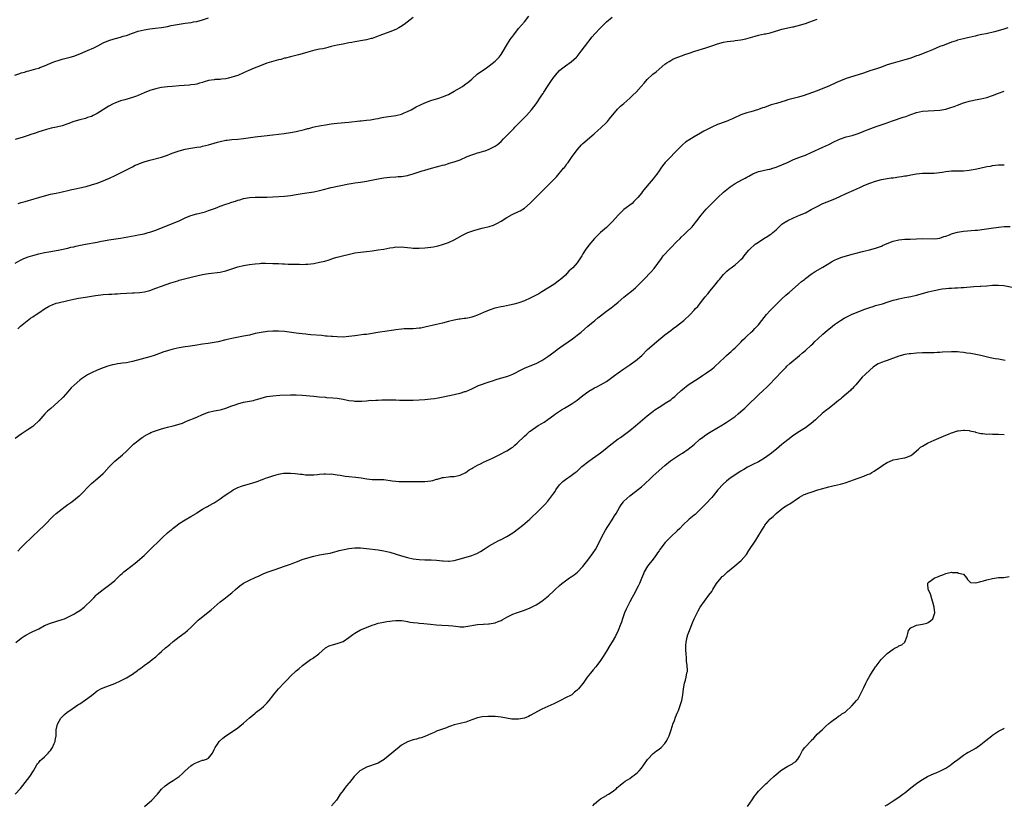
# Model space of a CAD drawing. Units: inches. Extents: x 2502000 to 2505000, y 1476000 to 1479000.
# Drawn here: x 2502337 to 2502673, y 1478027 to 1478296 of the extents above; entities that cross this region are included whole.
import ezdxf

# ---------------------------------------------------------------- set-up
doc = ezdxf.new("R2010")
doc.units = ezdxf.units.IN
doc.header["$MEASUREMENT"] = 0
doc.layers.add('LD25021476_10ft', color=60, linetype='Continuous')

msp = doc.modelspace()

# ---------------------------------------------------------------- linework, layer by layer
at = {"layer": 'LD25021476_10ft'}
for points, elevation in [([(2502334.84, 1478276.84), (2502336.59, 1478277.41), (2502337, 1478277.58), (2502338.12, 1478277.88), (2502339, 1478278.18), (2502339.66, 1478278.34), (2502342.06, 1478279), (2502343, 1478279.27), (2502343.42, 1478279.42), (2502345, 1478280.03), (2502346.76, 1478280.76), (2502347, 1478280.88), (2502348.5, 1478281.5), (2502350.01, 1478281.99), (2502351, 1478282.28), (2502353.79, 1478283), (2502355, 1478283.37), (2502357, 1478284.11), (2502358.91, 1478284.91), (2502360.42, 1478285.58), (2502361, 1478285.83), (2502361.81, 1478286.19), (2502363.15, 1478286.85), (2502365, 1478287.83), (2502367, 1478288.69), (2502368.78, 1478289.22), (2502371, 1478289.8), (2502371.9, 1478290.1), (2502373, 1478290.43), (2502375, 1478291.14), (2502377, 1478291.81), (2502379, 1478292.3), (2502381, 1478292.64), (2502382.85, 1478292.85), (2502385, 1478293.13), (2502387, 1478293.49), (2502388.25, 1478293.75), (2502391, 1478294.28), (2502393, 1478294.59), (2502395.12, 1478294.88), (2502395.92, 1478295), (2502397, 1478295.2), (2502399, 1478295.69), (2502401, 1478296.44)], 7990), ([(2502335, 1478212.53), (2502336.58, 1478213.42), (2502337.91, 1478214.09), (2502339.34, 1478214.66), (2502341, 1478215.18), (2502343, 1478215.71), (2502345, 1478216.17), (2502346.46, 1478216.46), (2502349.6, 1478217), (2502350.77, 1478217.23), (2502352.4, 1478217.6), (2502353, 1478217.71), (2502354.03, 1478217.97), (2502355, 1478218.15), (2502355.68, 1478218.32), (2502357.33, 1478218.67), (2502359, 1478219), (2502363, 1478219.71), (2502363.92, 1478219.92), (2502367, 1478220.55), (2502371, 1478221.15), (2502375.97, 1478222.03), (2502377, 1478222.22), (2502379, 1478222.63), (2502380.42, 1478223), (2502381, 1478223.17), (2502383, 1478223.88), (2502389.57, 1478226.43), (2502391, 1478227.06), (2502393, 1478227.99), (2502395, 1478228.83), (2502397, 1478229.41), (2502397.56, 1478229.56), (2502399, 1478229.9), (2502399.86, 1478230.14), (2502401, 1478230.51), (2502402.38, 1478231), (2502403.37, 1478231.37), (2502405, 1478232.01), (2502407, 1478232.74), (2502407.75, 1478233), (2502409, 1478233.42), (2502410.21, 1478233.79), (2502411, 1478234.06), (2502411.76, 1478234.24), (2502413, 1478234.6), (2502415, 1478234.96), (2502417, 1478235.1), (2502421, 1478235.14), (2502423, 1478235.23), (2502427, 1478235.48), (2502429, 1478235.69), (2502431, 1478236.02), (2502433, 1478236.37), (2502437, 1478236.91), (2502439, 1478237.34), (2502440.28, 1478237.72), (2502443, 1478238.39), (2502449, 1478239.68), (2502449.79, 1478239.79), (2502451, 1478240), (2502453, 1478240.28), (2502455, 1478240.61), (2502459, 1478241.4), (2502461, 1478241.71), (2502463, 1478241.93), (2502465, 1478242.06), (2502465.87, 1478242.13), (2502467, 1478242.2), (2502469, 1478242.52), (2502469.39, 1478242.61), (2502471, 1478243.09), (2502473, 1478243.77), (2502474.09, 1478244.09), (2502475, 1478244.38), (2502477.25, 1478245), (2502479, 1478245.46), (2502480.23, 1478245.77), (2502481, 1478246.04), (2502481.78, 1478246.22), (2502483, 1478246.63), (2502483.31, 1478246.69), (2502485, 1478247.21), (2502485.33, 1478247.33), (2502487, 1478247.9), (2502489.39, 1478249), (2502491, 1478249.61), (2502492.03, 1478249.97), (2502493, 1478250.24), (2502493.58, 1478250.42), (2502495, 1478250.81), (2502495.58, 1478251), (2502497, 1478251.51), (2502498.05, 1478252.05), (2502499, 1478252.51), (2502499.72, 1478253), (2502500.42, 1478253.58), (2502501, 1478254.13), (2502501.8, 1478255), (2502503, 1478256.22), (2502503.74, 1478257), (2502504.4, 1478257.6), (2502505, 1478258.21), (2502505.41, 1478258.59), (2502505.76, 1478259), (2502507, 1478260.3), (2502509.66, 1478263), (2502511.47, 1478265), (2502513.03, 1478267), (2502515, 1478269.96), (2502515.4, 1478270.61), (2502515.61, 1478271), (2502516.84, 1478273), (2502518.2, 1478275), (2502519, 1478276.09), (2502520.35, 1478277.65), (2502521, 1478278.37), (2502521.69, 1478279), (2502523, 1478280.04), (2502525, 1478281.42), (2502525.88, 1478282.12), (2502526.84, 1478283), (2502527, 1478283.17), (2502528.42, 1478285), (2502529.48, 1478286.52), (2502532.12, 1478289.88), (2502533.08, 1478290.92), (2502535, 1478292.99), (2502535.99, 1478294.01), (2502537, 1478295), (2502539, 1478296.66)], 8020), ([(2502471, 1478296.53), (2502467.86, 1478294.14), (2502466.67, 1478293.33), (2502466.09, 1478293), (2502465, 1478292.43), (2502463, 1478291.63), (2502459.61, 1478290.39), (2502459, 1478290.1), (2502458.15, 1478289.85), (2502457, 1478289.41), (2502456.66, 1478289.34), (2502455, 1478288.91), (2502453, 1478288.54), (2502452.46, 1478288.46), (2502451, 1478288.18), (2502450.02, 1478288.02), (2502449, 1478287.82), (2502447, 1478287.46), (2502445, 1478287.06), (2502443, 1478286.57), (2502441.76, 1478286.24), (2502441, 1478286.08), (2502440.12, 1478285.88), (2502439, 1478285.67), (2502437.34, 1478285.34), (2502435, 1478284.73), (2502433, 1478284.14), (2502431.82, 1478283.82), (2502429, 1478283.13), (2502427.33, 1478282.67), (2502427, 1478282.6), (2502425.77, 1478282.23), (2502425, 1478282.06), (2502422.59, 1478281.41), (2502421, 1478280.89), (2502419, 1478280.11), (2502417.6, 1478279.6), (2502416.08, 1478279), (2502415.34, 1478278.66), (2502415, 1478278.54), (2502413, 1478277.59), (2502411, 1478276.75), (2502409, 1478276.09), (2502407.83, 1478275.83), (2502407, 1478275.61), (2502405.47, 1478275.47), (2502405, 1478275.39), (2502403.3, 1478275.3), (2502403, 1478275.27), (2502401, 1478274.95), (2502399.51, 1478274.49), (2502399, 1478274.35), (2502397.96, 1478274.04), (2502397, 1478273.8), (2502396.33, 1478273.67), (2502395, 1478273.47), (2502394.58, 1478273.42), (2502392.73, 1478273.27), (2502391, 1478273.19), (2502388.58, 1478273), (2502387, 1478272.83), (2502385, 1478272.57), (2502384.45, 1478272.45), (2502383, 1478272.19), (2502381.8, 1478271.8), (2502381, 1478271.57), (2502379, 1478270.73), (2502377, 1478269.87), (2502376.38, 1478269.62), (2502375, 1478269.14), (2502372.44, 1478268.44), (2502371, 1478268.02), (2502369, 1478267.29), (2502368.39, 1478267), (2502367, 1478266.25), (2502363, 1478263.66), (2502361.65, 1478263), (2502361, 1478262.71), (2502359.7, 1478262.3), (2502359, 1478262.05), (2502357, 1478261.54), (2502355, 1478260.95), (2502353, 1478260.19), (2502351, 1478259.54), (2502349.1, 1478259.1), (2502347.29, 1478258.71), (2502345.71, 1478258.29), (2502344.2, 1478257.8), (2502343, 1478257.43), (2502342.71, 1478257.29), (2502341.85, 1478257), (2502340.62, 1478256.62), (2502339, 1478256.07), (2502337.66, 1478255.66), (2502335, 1478254.79)], 8000), ([(2502335.9, 1478190.1), (2502336.82, 1478191), (2502339, 1478192.85), (2502340.25, 1478193.75), (2502341, 1478194.25), (2502341.47, 1478194.53), (2502342.18, 1478195), (2502343, 1478195.58), (2502345, 1478196.93), (2502346.3, 1478197.7), (2502347, 1478198.07), (2502347.65, 1478198.35), (2502349, 1478198.82), (2502349.61, 1478199), (2502353, 1478199.82), (2502355, 1478200.26), (2502356.56, 1478200.56), (2502359, 1478200.95), (2502362.46, 1478201.54), (2502364.25, 1478201.75), (2502365, 1478201.8), (2502367, 1478201.92), (2502368.03, 1478201.97), (2502369, 1478202.04), (2502369.91, 1478202.09), (2502371, 1478202.19), (2502373, 1478202.32), (2502375, 1478202.41), (2502375.58, 1478202.42), (2502377.45, 1478202.55), (2502379.2, 1478202.8), (2502381, 1478203.26), (2502383, 1478203.97), (2502385, 1478204.73), (2502388.15, 1478205.85), (2502390.54, 1478206.54), (2502391, 1478206.68), (2502393.29, 1478207.29), (2502395.96, 1478207.96), (2502399, 1478208.67), (2502401, 1478209.02), (2502405, 1478209.44), (2502407, 1478209.94), (2502409, 1478210.65), (2502411, 1478211.29), (2502413, 1478211.76), (2502415, 1478212.12), (2502417, 1478212.37), (2502418.48, 1478212.48), (2502419, 1478212.51), (2502420.53, 1478212.53), (2502423, 1478212.47), (2502424.41, 1478212.41), (2502425, 1478212.41), (2502426.33, 1478212.34), (2502427, 1478212.33), (2502428.26, 1478212.26), (2502430.2, 1478212.2), (2502431, 1478212.15), (2502432.16, 1478212.16), (2502433, 1478212.12), (2502434.18, 1478212.18), (2502435, 1478212.2), (2502437, 1478212.45), (2502439, 1478212.84), (2502440.74, 1478213.26), (2502442.27, 1478213.73), (2502443.77, 1478214.23), (2502445, 1478214.58), (2502451, 1478216.03), (2502453, 1478216.35), (2502455, 1478216.56), (2502457, 1478216.8), (2502459, 1478217.07), (2502461, 1478217.36), (2502463, 1478217.75), (2502464.09, 1478217.91), (2502465, 1478218.09), (2502465.93, 1478218.07), (2502467, 1478218.1), (2502469, 1478217.88), (2502470.19, 1478217.81), (2502471, 1478217.73), (2502472.27, 1478217.73), (2502473, 1478217.7), (2502475, 1478217.78), (2502477, 1478217.99), (2502477.87, 1478218.13), (2502479, 1478218.36), (2502479.51, 1478218.49), (2502481, 1478218.93), (2502483, 1478219.66), (2502485, 1478220.56), (2502487.86, 1478222.14), (2502489, 1478222.73), (2502489.63, 1478223), (2502491, 1478223.51), (2502491.72, 1478223.72), (2502494.49, 1478224.49), (2502495, 1478224.6), (2502496.89, 1478225.11), (2502498.43, 1478225.57), (2502499.82, 1478226.18), (2502501, 1478226.87), (2502503, 1478228.16), (2502504.83, 1478229.17), (2502507, 1478230.17), (2502507.54, 1478230.46), (2502509, 1478231.36), (2502511, 1478233.06), (2502512.91, 1478235), (2502514.91, 1478237.09), (2502515.94, 1478238.06), (2502516.87, 1478239), (2502519.96, 1478242.04), (2502522.4, 1478245), (2502522.69, 1478245.31), (2502523, 1478245.75), (2502523.54, 1478246.46), (2502523.9, 1478247), (2502525.32, 1478249), (2502526.77, 1478251), (2502527, 1478251.28), (2502528.49, 1478253), (2502529, 1478253.5), (2502532.79, 1478256.79), (2502534.1, 1478257.9), (2502535.14, 1478258.86), (2502537, 1478260.6), (2502537.38, 1478261), (2502538.11, 1478261.89), (2502540.79, 1478265.21), (2502541.81, 1478266.19), (2502543, 1478267.19), (2502545, 1478268.94), (2502546.04, 1478269.96), (2502547.15, 1478271), (2502548.94, 1478273), (2502549.87, 1478274.13), (2502551, 1478275.39), (2502552.89, 1478277.11), (2502553.99, 1478278.01), (2502555, 1478278.9), (2502557, 1478280.55), (2502557.64, 1478281), (2502558.47, 1478281.53), (2502559, 1478281.83), (2502559.76, 1478282.24), (2502561.12, 1478282.88), (2502561.42, 1478283), (2502563, 1478283.59), (2502563.87, 1478283.87), (2502565, 1478284.27), (2502567.21, 1478285), (2502571, 1478286.16), (2502571.63, 1478286.37), (2502573.35, 1478287), (2502575, 1478287.56), (2502577, 1478288.07), (2502578.29, 1478288.29), (2502580.61, 1478288.61), (2502581, 1478288.64), (2502583, 1478288.94), (2502584.72, 1478289.28), (2502587, 1478289.87), (2502587.88, 1478290.12), (2502589, 1478290.45), (2502591, 1478290.92), (2502591.5, 1478291), (2502593, 1478291.31), (2502596.27, 1478292.27), (2502597, 1478292.54), (2502600.66, 1478293.34), (2502601, 1478293.38), (2502602.26, 1478293.74), (2502603, 1478293.9), (2502605, 1478294.48), (2502606.55, 1478295), (2502609, 1478296)], 8030), ([(2502336.01, 1478233), (2502337, 1478233.27), (2502338.34, 1478233.66), (2502341.48, 1478234.52), (2502343.03, 1478234.97), (2502345, 1478235.59), (2502347, 1478236.09), (2502349, 1478236.46), (2502351, 1478236.88), (2502353, 1478237.42), (2502354.27, 1478237.73), (2502355, 1478237.9), (2502357, 1478238.29), (2502358.7, 1478238.7), (2502359.2, 1478238.8), (2502361, 1478239.3), (2502363, 1478239.88), (2502365, 1478240.64), (2502366.63, 1478241.37), (2502367, 1478241.55), (2502369.36, 1478242.64), (2502371, 1478243.44), (2502375, 1478245.52), (2502376, 1478246), (2502377, 1478246.44), (2502377.4, 1478246.6), (2502379, 1478247.15), (2502381, 1478247.71), (2502385, 1478248.79), (2502386.64, 1478249.36), (2502387, 1478249.47), (2502388.09, 1478249.91), (2502389, 1478250.23), (2502391, 1478250.97), (2502393, 1478251.55), (2502395, 1478251.9), (2502397, 1478252.15), (2502398.37, 1478252.37), (2502399, 1478252.5), (2502401, 1478253.02), (2502403, 1478253.59), (2502404.11, 1478253.89), (2502405, 1478254.15), (2502407, 1478254.55), (2502407.4, 1478254.6), (2502409, 1478254.77), (2502411.04, 1478254.96), (2502413, 1478255.2), (2502417, 1478255.75), (2502417.84, 1478255.84), (2502419, 1478255.99), (2502420.09, 1478256.09), (2502423, 1478256.4), (2502425, 1478256.64), (2502426.91, 1478256.91), (2502429, 1478257.25), (2502431, 1478257.59), (2502433.78, 1478258.22), (2502435, 1478258.57), (2502435.36, 1478258.64), (2502436.65, 1478259), (2502437.12, 1478259.12), (2502439.56, 1478259.56), (2502441, 1478259.79), (2502443, 1478260.16), (2502445, 1478260.46), (2502449, 1478260.75), (2502452.8, 1478261.2), (2502453.22, 1478261.22), (2502455, 1478261.39), (2502456.41, 1478261.59), (2502457, 1478261.65), (2502458.12, 1478261.88), (2502459, 1478262.03), (2502459.8, 1478262.2), (2502461, 1478262.42), (2502465, 1478263.02), (2502467, 1478263.54), (2502467.95, 1478263.95), (2502469, 1478264.36), (2502470.25, 1478265), (2502472.04, 1478265.96), (2502475, 1478267.38), (2502477, 1478268.19), (2502479.72, 1478269), (2502481, 1478269.4), (2502483, 1478270.24), (2502485, 1478271.34), (2502487.81, 1478273), (2502488.52, 1478273.48), (2502489, 1478273.82), (2502489.66, 1478274.34), (2502491, 1478275.49), (2502492.85, 1478277.15), (2502495, 1478278.68), (2502495.53, 1478279), (2502497, 1478279.98), (2502499, 1478281.59), (2502499.66, 1478282.34), (2502500.31, 1478283), (2502501, 1478283.87), (2502501.75, 1478285), (2502502.92, 1478287), (2502504.17, 1478289), (2502504.5, 1478289.5), (2502505, 1478290.16), (2502505.35, 1478290.65), (2502507, 1478292.75), (2502508.04, 1478293.96), (2502509, 1478295), (2502510.52, 1478297)], 8010), ([(2502674.2, 1478293), (2502672.46, 1478292.46), (2502669.68, 1478291.68), (2502666.85, 1478291), (2502665.31, 1478290.69), (2502663.67, 1478290.33), (2502663, 1478290.15), (2502662.05, 1478289.95), (2502661, 1478289.65), (2502660.45, 1478289.55), (2502659, 1478289.2), (2502657, 1478288.73), (2502656.59, 1478288.59), (2502655, 1478288.11), (2502653, 1478287.36), (2502652.14, 1478287), (2502651, 1478286.58), (2502648.49, 1478285.51), (2502647.32, 1478285), (2502646.78, 1478284.78), (2502643.59, 1478283.59), (2502643, 1478283.4), (2502641, 1478282.68), (2502639, 1478282.04), (2502636.6, 1478281.4), (2502635, 1478280.93), (2502633, 1478280.3), (2502631, 1478279.57), (2502629.35, 1478279), (2502627, 1478278.25), (2502626.08, 1478277.92), (2502624.57, 1478277.43), (2502619, 1478275.69), (2502617, 1478274.94), (2502615.66, 1478274.34), (2502613, 1478273.09), (2502611, 1478272.25), (2502609, 1478271.49), (2502604.23, 1478269.77), (2502603, 1478269.42), (2502602.69, 1478269.31), (2502599, 1478268.37), (2502598.08, 1478268.08), (2502597, 1478267.76), (2502595.18, 1478267.18), (2502593.36, 1478266.64), (2502591.86, 1478266.14), (2502591, 1478265.81), (2502590.39, 1478265.61), (2502589, 1478265.11), (2502586.33, 1478264.33), (2502585, 1478263.96), (2502583, 1478263.22), (2502582.52, 1478263), (2502581, 1478262.35), (2502580.1, 1478261.9), (2502579, 1478261.45), (2502578.69, 1478261.31), (2502577.92, 1478261), (2502575, 1478259.94), (2502573, 1478259.05), (2502571.64, 1478258.36), (2502571, 1478258), (2502570.34, 1478257.66), (2502569.21, 1478257), (2502567, 1478255.76), (2502564.1, 1478253.9), (2502563, 1478252.95), (2502560.01, 1478249.99), (2502559.11, 1478249), (2502557.12, 1478247), (2502556.15, 1478245.85), (2502555.56, 1478245), (2502555, 1478244.11), (2502554.24, 1478243), (2502553.71, 1478242.29), (2502553, 1478241.37), (2502550.95, 1478239), (2502549.36, 1478237), (2502549, 1478236.51), (2502547.77, 1478235), (2502547, 1478234.18), (2502546.41, 1478233.59), (2502545.77, 1478233), (2502543, 1478230.9), (2502541.01, 1478229), (2502539.15, 1478226.85), (2502538.16, 1478225.84), (2502537, 1478224.79), (2502534.96, 1478223), (2502533, 1478221.01), (2502531, 1478218.66), (2502529.8, 1478217), (2502529, 1478215.75), (2502528.58, 1478215), (2502527.97, 1478214.03), (2502527.28, 1478213), (2502527, 1478212.66), (2502525.52, 1478211), (2502525, 1478210.48), (2502524.22, 1478209.78), (2502523.51, 1478209), (2502523, 1478208.5), (2502521.34, 1478207), (2502521, 1478206.71), (2502519, 1478205.28), (2502517, 1478204.01), (2502515, 1478202.75), (2502513.91, 1478202.09), (2502513, 1478201.59), (2502511, 1478200.56), (2502509, 1478199.64), (2502507.05, 1478198.95), (2502505.48, 1478198.52), (2502503.85, 1478198.15), (2502501.79, 1478197.79), (2502501, 1478197.63), (2502498.87, 1478197.13), (2502497, 1478196.51), (2502495, 1478195.67), (2502493, 1478194.8), (2502491.69, 1478194.31), (2502491, 1478194.09), (2502490.09, 1478193.91), (2502489, 1478193.67), (2502488.38, 1478193.62), (2502487, 1478193.4), (2502486.64, 1478193.36), (2502485, 1478193.09), (2502483, 1478192.62), (2502481, 1478192.07), (2502479, 1478191.58), (2502475, 1478190.65), (2502473.62, 1478190.38), (2502473, 1478190.27), (2502471, 1478190.09), (2502467.93, 1478190.07), (2502467, 1478190.04), (2502465, 1478189.8), (2502464.34, 1478189.66), (2502461.24, 1478189.24), (2502459.62, 1478189), (2502458.88, 1478188.88), (2502457, 1478188.5), (2502456.43, 1478188.43), (2502455, 1478188.17), (2502454.11, 1478188.11), (2502451, 1478187.73), (2502449, 1478187.44), (2502447, 1478187.29), (2502445, 1478187.31), (2502443.43, 1478187.43), (2502443, 1478187.45), (2502441.6, 1478187.6), (2502441, 1478187.64), (2502439.77, 1478187.77), (2502436.05, 1478188.05), (2502435, 1478188.19), (2502434.26, 1478188.26), (2502433, 1478188.44), (2502431, 1478188.67), (2502427, 1478189.2), (2502425, 1478189.32), (2502423, 1478189.28), (2502421.15, 1478189.15), (2502419, 1478188.89), (2502417, 1478188.48), (2502415, 1478187.99), (2502413, 1478187.54), (2502409, 1478186.75), (2502407, 1478186.32), (2502404.3, 1478185.7), (2502403, 1478185.43), (2502400.92, 1478185.08), (2502399, 1478184.81), (2502396.39, 1478184.39), (2502394.03, 1478184.03), (2502393, 1478183.91), (2502391.67, 1478183.67), (2502391, 1478183.58), (2502389, 1478183.1), (2502387.33, 1478182.67), (2502387, 1478182.56), (2502385.77, 1478182.23), (2502384.3, 1478181.7), (2502382.49, 1478181), (2502381, 1478180.5), (2502375, 1478178.89), (2502373, 1478178.5), (2502371.66, 1478178.34), (2502371, 1478178.22), (2502369.89, 1478178.11), (2502369, 1478177.92), (2502368.22, 1478177.78), (2502366.63, 1478177.37), (2502365, 1478176.82), (2502363, 1478176.02), (2502361, 1478175.06), (2502359.65, 1478174.35), (2502359, 1478173.96), (2502357.63, 1478173), (2502357, 1478172.53), (2502355.11, 1478170.89), (2502354.11, 1478169.89), (2502353, 1478168.54), (2502351.32, 1478166.68), (2502351, 1478166.35), (2502349.57, 1478165), (2502347.1, 1478162.9), (2502346.05, 1478161.95), (2502345.11, 1478161), (2502343, 1478158.62), (2502341.32, 1478157), (2502341, 1478156.76), (2502339, 1478155.41), (2502338.42, 1478155), (2502337, 1478154.04), (2502335, 1478152.55)], 8040), ([(2502335.89, 1478114.11), (2502337, 1478115.3), (2502338.85, 1478117.15), (2502339.88, 1478118.12), (2502341, 1478119.25), (2502342.92, 1478121.08), (2502345.01, 1478122.99), (2502347.99, 1478126.01), (2502349, 1478126.97), (2502351, 1478128.56), (2502351.63, 1478129), (2502353, 1478130.06), (2502354.3, 1478131), (2502356.82, 1478133), (2502357, 1478133.16), (2502360.77, 1478137), (2502361, 1478137.2), (2502363.15, 1478139), (2502365, 1478140.61), (2502365.38, 1478141), (2502367.12, 1478142.88), (2502369, 1478144.8), (2502371.66, 1478147), (2502373, 1478148.3), (2502375, 1478150.33), (2502375.36, 1478150.64), (2502375.84, 1478151), (2502377, 1478151.96), (2502378.41, 1478153), (2502378.77, 1478153.23), (2502379, 1478153.4), (2502380.02, 1478153.98), (2502381, 1478154.48), (2502381.34, 1478154.66), (2502382.25, 1478155), (2502385, 1478155.91), (2502386.22, 1478156.22), (2502387, 1478156.44), (2502389, 1478156.88), (2502391, 1478157.46), (2502392.1, 1478157.9), (2502393.51, 1478158.49), (2502397, 1478159.91), (2502399, 1478160.81), (2502401, 1478161.57), (2502403, 1478162.05), (2502405, 1478162.44), (2502405.43, 1478162.57), (2502407, 1478162.98), (2502409, 1478163.74), (2502410.15, 1478164.15), (2502411, 1478164.48), (2502413, 1478164.98), (2502415, 1478165.33), (2502416.35, 1478165.65), (2502417, 1478165.82), (2502417.92, 1478166.08), (2502419, 1478166.44), (2502421, 1478166.97), (2502423, 1478167.23), (2502425.4, 1478167.4), (2502429, 1478167.59), (2502431, 1478167.57), (2502433, 1478167.43), (2502437, 1478167.12), (2502438.9, 1478166.9), (2502441, 1478166.68), (2502441.33, 1478166.67), (2502443.47, 1478166.53), (2502445, 1478166.39), (2502447, 1478166.03), (2502449, 1478165.64), (2502450.55, 1478165.45), (2502451, 1478165.42), (2502452.6, 1478165.4), (2502453.42, 1478165.42), (2502455, 1478165.52), (2502456.34, 1478165.66), (2502457, 1478165.65), (2502458.26, 1478165.74), (2502459, 1478165.72), (2502460.23, 1478165.77), (2502461, 1478165.78), (2502463, 1478165.84), (2502464.2, 1478165.8), (2502465, 1478165.84), (2502466.25, 1478165.75), (2502467, 1478165.74), (2502468.32, 1478165.68), (2502469, 1478165.66), (2502471, 1478165.69), (2502473, 1478165.79), (2502475, 1478165.92), (2502475.97, 1478166.03), (2502477, 1478166.13), (2502478.32, 1478166.31), (2502479.49, 1478166.51), (2502481.17, 1478166.83), (2502485, 1478167.64), (2502485.86, 1478167.86), (2502487, 1478168.1), (2502488.64, 1478168.64), (2502489, 1478168.73), (2502491, 1478169.61), (2502491.93, 1478170.07), (2502493.33, 1478170.67), (2502497, 1478171.95), (2502498.47, 1478172.47), (2502499, 1478172.68), (2502500.77, 1478173.23), (2502503, 1478173.83), (2502503.85, 1478174.15), (2502505, 1478174.55), (2502508.14, 1478176.14), (2502509, 1478176.6), (2502512.14, 1478177.86), (2502513, 1478178.22), (2502515, 1478179.29), (2502517, 1478180.63), (2502519, 1478182.1), (2502519.5, 1478182.5), (2502520.18, 1478183), (2502521, 1478183.59), (2502525.37, 1478186.63), (2502525.87, 1478187), (2502527, 1478187.88), (2502528.39, 1478189), (2502530.7, 1478191), (2502533.04, 1478193), (2502534.14, 1478193.86), (2502535, 1478194.58), (2502537, 1478196.13), (2502538.67, 1478197.33), (2502539.78, 1478198.22), (2502541, 1478199.19), (2502543, 1478200.89), (2502544.16, 1478201.84), (2502545.64, 1478203), (2502547, 1478204.17), (2502547.89, 1478205), (2502548.45, 1478205.55), (2502549.8, 1478207), (2502552.36, 1478209.64), (2502553.29, 1478210.71), (2502555.82, 1478214.18), (2502556.46, 1478215), (2502557, 1478215.63), (2502558.24, 1478217), (2502559, 1478217.75), (2502561, 1478219.8), (2502562.22, 1478221), (2502562.6, 1478221.4), (2502563.62, 1478222.38), (2502564.3, 1478223), (2502566.3, 1478225), (2502566.62, 1478225.38), (2502567.94, 1478227), (2502569.37, 1478229), (2502571.07, 1478231), (2502573, 1478232.9), (2502574.07, 1478233.93), (2502575.11, 1478235), (2502577, 1478236.8), (2502578.21, 1478237.79), (2502579.35, 1478238.65), (2502581, 1478239.74), (2502583.26, 1478241), (2502584.41, 1478241.59), (2502585, 1478241.93), (2502585.72, 1478242.29), (2502587, 1478243.06), (2502589, 1478243.86), (2502590.09, 1478244.09), (2502591, 1478244.31), (2502592.65, 1478244.65), (2502593, 1478244.74), (2502593.93, 1478245), (2502595, 1478245.33), (2502597, 1478246.11), (2502598.91, 1478247), (2502601, 1478247.95), (2502603.66, 1478249), (2502605, 1478249.5), (2502607, 1478250.36), (2502611, 1478252.15), (2502613, 1478253.1), (2502615, 1478254.1), (2502617, 1478255.02), (2502619, 1478255.69), (2502619.96, 1478255.96), (2502621, 1478256.23), (2502623, 1478256.87), (2502624.55, 1478257.45), (2502625, 1478257.66), (2502627.4, 1478258.6), (2502629.22, 1478259.22), (2502632.31, 1478260.31), (2502634.77, 1478261.23), (2502638.45, 1478262.45), (2502639.29, 1478262.71), (2502641, 1478263.35), (2502643, 1478264.07), (2502645, 1478264.53), (2502647, 1478264.68), (2502649, 1478264.7), (2502651, 1478264.84), (2502653, 1478265.21), (2502654.39, 1478265.61), (2502655.87, 1478266.13), (2502657, 1478266.58), (2502659, 1478267.35), (2502659.48, 1478267.48), (2502661, 1478267.95), (2502662.17, 1478268.17), (2502663, 1478268.36), (2502665, 1478268.69), (2502667, 1478269.16), (2502669, 1478269.89), (2502671, 1478270.71), (2502673, 1478271.39)], 8050), ([(2502335.14, 1478082.86), (2502337, 1478084.32), (2502337.99, 1478085), (2502338.6, 1478085.4), (2502339, 1478085.6), (2502339.9, 1478086.1), (2502341, 1478086.57), (2502341.84, 1478087), (2502343, 1478087.56), (2502345, 1478088.62), (2502345.9, 1478089), (2502346.67, 1478089.33), (2502347, 1478089.5), (2502351, 1478090.72), (2502351.76, 1478091), (2502353, 1478091.56), (2502355, 1478092.6), (2502355.7, 1478093), (2502357, 1478093.85), (2502358.58, 1478095), (2502359, 1478095.35), (2502360.71, 1478097), (2502361.83, 1478098.18), (2502362.58, 1478099), (2502363, 1478099.37), (2502365, 1478100.98), (2502367.36, 1478102.64), (2502367.81, 1478103), (2502369, 1478104.09), (2502370.45, 1478105.55), (2502371, 1478106.01), (2502371.51, 1478106.49), (2502372.14, 1478107), (2502373, 1478107.66), (2502375.97, 1478110.03), (2502379, 1478112.59), (2502380.23, 1478113.77), (2502381.23, 1478114.77), (2502381.44, 1478115), (2502384.23, 1478117.77), (2502385.29, 1478118.71), (2502387, 1478120.31), (2502387.83, 1478121), (2502388.45, 1478121.55), (2502389, 1478122), (2502390.3, 1478123), (2502391, 1478123.49), (2502393, 1478124.77), (2502395, 1478125.92), (2502396.76, 1478127), (2502397, 1478127.17), (2502399, 1478128.49), (2502399.99, 1478129), (2502400.64, 1478129.36), (2502401, 1478129.54), (2502403, 1478130.63), (2502405, 1478131.99), (2502406.37, 1478133), (2502407.96, 1478134.04), (2502409, 1478134.76), (2502409.41, 1478135), (2502411, 1478135.8), (2502412.3, 1478136.3), (2502413, 1478136.54), (2502415, 1478137.13), (2502416.49, 1478137.51), (2502417, 1478137.72), (2502417.99, 1478138.01), (2502419, 1478138.42), (2502419.44, 1478138.56), (2502420.53, 1478139), (2502421.26, 1478139.26), (2502423, 1478139.81), (2502424.15, 1478140.15), (2502425, 1478140.36), (2502426.7, 1478140.7), (2502427, 1478140.74), (2502428.81, 1478140.81), (2502429, 1478140.81), (2502430.65, 1478140.65), (2502432.42, 1478140.42), (2502433, 1478140.38), (2502434.23, 1478140.23), (2502435, 1478140.22), (2502436.18, 1478140.18), (2502437, 1478140.21), (2502438.31, 1478140.31), (2502439, 1478140.37), (2502440.47, 1478140.47), (2502441, 1478140.53), (2502442.45, 1478140.45), (2502443, 1478140.47), (2502444.27, 1478140.27), (2502445, 1478140.21), (2502446.02, 1478140.02), (2502447.77, 1478139.77), (2502449, 1478139.63), (2502451.41, 1478139.41), (2502453.2, 1478139.2), (2502455.16, 1478138.84), (2502457, 1478138.58), (2502457.46, 1478138.54), (2502459, 1478138.58), (2502459.43, 1478138.57), (2502461, 1478138.61), (2502463.82, 1478138.18), (2502465, 1478137.97), (2502466.05, 1478137.95), (2502467, 1478137.9), (2502468.07, 1478137.93), (2502470.07, 1478137.93), (2502471, 1478137.91), (2502472.08, 1478137.92), (2502473, 1478137.9), (2502475, 1478137.95), (2502475.97, 1478138.03), (2502477, 1478138.16), (2502477.71, 1478138.28), (2502479, 1478138.65), (2502479.3, 1478138.7), (2502481, 1478139.25), (2502481.31, 1478139.31), (2502483, 1478139.54), (2502483.58, 1478139.58), (2502485, 1478139.59), (2502487, 1478140.02), (2502489, 1478141.02), (2502490.15, 1478141.85), (2502491, 1478142.33), (2502491.38, 1478142.62), (2502493, 1478143.51), (2502493.96, 1478143.96), (2502495, 1478144.5), (2502498.09, 1478145.91), (2502499.44, 1478146.56), (2502500.31, 1478147), (2502503, 1478148.43), (2502504.58, 1478149.42), (2502505, 1478149.7), (2502505.73, 1478150.27), (2502506.56, 1478151), (2502507, 1478151.41), (2502508.54, 1478153), (2502508.79, 1478153.21), (2502509, 1478153.43), (2502509.86, 1478154.14), (2502510.77, 1478155), (2502511, 1478155.17), (2502513.71, 1478157), (2502515, 1478157.76), (2502515.76, 1478158.24), (2502517, 1478159.09), (2502519, 1478160.55), (2502519.59, 1478161), (2502521, 1478161.96), (2502521.63, 1478162.37), (2502522.68, 1478163), (2502525, 1478164.35), (2502525.96, 1478165), (2502527, 1478165.74), (2502527.71, 1478166.29), (2502529, 1478167.33), (2502531, 1478168.8), (2502532.41, 1478169.59), (2502533, 1478169.94), (2502533.73, 1478170.27), (2502535.03, 1478170.97), (2502537, 1478172.1), (2502539.82, 1478174.18), (2502541, 1478175.09), (2502543, 1478176.46), (2502545, 1478177.78), (2502546.76, 1478179), (2502547, 1478179.18), (2502549.07, 1478181), (2502551.02, 1478182.98), (2502553.28, 1478185), (2502554.22, 1478185.78), (2502557, 1478188), (2502559, 1478189.54), (2502559.81, 1478190.19), (2502561, 1478191.03), (2502563, 1478192.59), (2502563.5, 1478193), (2502565.62, 1478195), (2502567, 1478196.51), (2502567.49, 1478197), (2502568.22, 1478197.78), (2502569.22, 1478199), (2502570.72, 1478201), (2502571.77, 1478202.23), (2502572.33, 1478203), (2502573, 1478203.76), (2502574.04, 1478205), (2502575, 1478206.22), (2502575.37, 1478206.63), (2502575.64, 1478207), (2502577, 1478208.62), (2502578.21, 1478209.79), (2502579, 1478210.48), (2502579.7, 1478211), (2502581, 1478212), (2502582.2, 1478213), (2502583, 1478213.76), (2502583.59, 1478214.41), (2502584.08, 1478215), (2502585, 1478216.18), (2502585.72, 1478217), (2502586.35, 1478217.65), (2502587.39, 1478218.61), (2502587.88, 1478219), (2502589, 1478219.78), (2502590.85, 1478221), (2502592.18, 1478221.82), (2502593, 1478222.32), (2502593.41, 1478222.59), (2502593.91, 1478223), (2502595, 1478223.95), (2502596.56, 1478225.44), (2502597, 1478225.83), (2502597.67, 1478226.33), (2502599, 1478227.17), (2502601, 1478228.09), (2502603, 1478228.92), (2502605, 1478229.8), (2502607, 1478230.85), (2502609, 1478231.93), (2502611, 1478232.9), (2502612.49, 1478233.51), (2502613.92, 1478234.08), (2502615.34, 1478234.66), (2502617, 1478235.41), (2502619, 1478236.33), (2502621.52, 1478237.52), (2502623.57, 1478238.43), (2502625, 1478239.11), (2502627, 1478239.9), (2502629, 1478240.59), (2502631, 1478241.12), (2502633, 1478241.48), (2502634.31, 1478241.69), (2502635, 1478241.77), (2502637, 1478242.07), (2502637.84, 1478242.16), (2502639, 1478242.38), (2502639.56, 1478242.44), (2502641, 1478242.74), (2502643, 1478243.09), (2502645, 1478243.27), (2502647, 1478243.27), (2502649, 1478243.33), (2502651.71, 1478243.71), (2502653, 1478243.93), (2502654.01, 1478244.01), (2502655, 1478244.11), (2502656.11, 1478244.11), (2502657, 1478244.14), (2502658.14, 1478244.14), (2502659, 1478244.17), (2502661, 1478244.35), (2502663, 1478244.66), (2502664.61, 1478245), (2502667, 1478245.54), (2502668.24, 1478245.76), (2502669, 1478245.89), (2502671, 1478246.11), (2502671.87, 1478246.13), (2502673, 1478246.21)], 8060), ([(2502335, 1478031.01), (2502336.72, 1478033), (2502338.42, 1478035), (2502339.95, 1478037), (2502341.2, 1478039), (2502342.36, 1478041), (2502342.61, 1478041.39), (2502343, 1478041.84), (2502343.51, 1478042.49), (2502344.03, 1478043), (2502345, 1478043.79), (2502346.18, 1478045), (2502346.57, 1478045.43), (2502347, 1478045.97), (2502347.43, 1478046.57), (2502347.71, 1478047), (2502348.28, 1478048.28), (2502348.58, 1478049), (2502348.6, 1478049.4), (2502348.92, 1478051), (2502348.98, 1478053.02), (2502349.39, 1478055), (2502349.97, 1478055.97), (2502350.55, 1478057), (2502350.76, 1478057.24), (2502351.77, 1478058.23), (2502352.7, 1478059), (2502353.64, 1478059.64), (2502355.53, 1478061), (2502356.41, 1478061.59), (2502357, 1478061.94), (2502359, 1478063.22), (2502361, 1478064.74), (2502362.25, 1478065.75), (2502363, 1478066.3), (2502363.43, 1478066.57), (2502364.25, 1478067), (2502365, 1478067.36), (2502369, 1478068.84), (2502371, 1478069.75), (2502373, 1478070.82), (2502375, 1478072.04), (2502376.73, 1478073.27), (2502377, 1478073.51), (2502377.88, 1478074.12), (2502379, 1478075.03), (2502381, 1478076.4), (2502381.78, 1478077), (2502383, 1478077.98), (2502384.08, 1478079), (2502385, 1478079.84), (2502386.31, 1478081), (2502387.77, 1478082.23), (2502389, 1478083.24), (2502391, 1478084.77), (2502393, 1478086.26), (2502393.87, 1478087), (2502395, 1478088.01), (2502396.47, 1478089.53), (2502397, 1478089.99), (2502397.5, 1478090.5), (2502398.03, 1478091), (2502401.92, 1478094.08), (2502405, 1478096.77), (2502406.28, 1478097.72), (2502407.94, 1478099), (2502409, 1478099.87), (2502410.24, 1478101), (2502411, 1478101.67), (2502411.74, 1478102.26), (2502413, 1478103.11), (2502415, 1478104.12), (2502417, 1478105.03), (2502418.3, 1478105.7), (2502419, 1478106.02), (2502419.66, 1478106.34), (2502421.1, 1478106.9), (2502423.81, 1478107.81), (2502427, 1478109), (2502429, 1478109.7), (2502430.15, 1478110.15), (2502431.39, 1478110.61), (2502433, 1478111.24), (2502435, 1478111.86), (2502437, 1478112.36), (2502439, 1478112.83), (2502441, 1478113.18), (2502442.56, 1478113.44), (2502443, 1478113.53), (2502444.16, 1478113.84), (2502445, 1478114.04), (2502445.72, 1478114.28), (2502447.35, 1478114.65), (2502449.03, 1478114.97), (2502451, 1478115.21), (2502453, 1478115.24), (2502455, 1478115.03), (2502459, 1478114.53), (2502459.55, 1478114.45), (2502461, 1478114.2), (2502463, 1478113.72), (2502467, 1478112.48), (2502469, 1478111.91), (2502471, 1478111.49), (2502473, 1478111.26), (2502475, 1478111.16), (2502477.08, 1478111.08), (2502478.98, 1478110.98), (2502481, 1478110.82), (2502481.21, 1478110.79), (2502483, 1478110.68), (2502483.31, 1478110.69), (2502485, 1478110.85), (2502487.53, 1478111.53), (2502491, 1478112.62), (2502492.69, 1478113.31), (2502493, 1478113.46), (2502494, 1478114), (2502495.25, 1478114.75), (2502497, 1478115.9), (2502498.95, 1478117.05), (2502500.3, 1478117.7), (2502501, 1478118.05), (2502503, 1478119.12), (2502505, 1478120.39), (2502507, 1478121.86), (2502508.49, 1478123), (2502510.79, 1478125), (2502511.91, 1478126.09), (2502513, 1478127.08), (2502514.98, 1478129.02), (2502515.95, 1478130.05), (2502517, 1478131.22), (2502518.38, 1478133), (2502519, 1478133.86), (2502519.46, 1478134.54), (2502519.74, 1478135), (2502521, 1478136.71), (2502521.25, 1478137), (2502522.15, 1478137.85), (2502523, 1478138.58), (2502525, 1478139.99), (2502526.36, 1478141), (2502527, 1478141.49), (2502528.66, 1478143), (2502531, 1478144.9), (2502532.21, 1478145.79), (2502533.4, 1478146.6), (2502535, 1478147.75), (2502536.6, 1478149), (2502537.92, 1478150.08), (2502541, 1478152.47), (2502541.79, 1478153), (2502543.64, 1478154.36), (2502545, 1478155.31), (2502547, 1478156.93), (2502549.35, 1478159), (2502551, 1478160.41), (2502552.47, 1478161.53), (2502553, 1478161.96), (2502553.6, 1478162.4), (2502555, 1478163.32), (2502557.72, 1478165), (2502559, 1478165.85), (2502559.64, 1478166.36), (2502560.38, 1478167), (2502561, 1478167.51), (2502562.61, 1478169), (2502563, 1478169.34), (2502565, 1478170.91), (2502568.7, 1478173.3), (2502569.89, 1478174.11), (2502571.18, 1478175), (2502573, 1478176.32), (2502573.87, 1478177), (2502575.99, 1478179), (2502577, 1478180.01), (2502578.06, 1478181), (2502579, 1478181.8), (2502579.62, 1478182.38), (2502580.35, 1478183), (2502581, 1478183.59), (2502582.72, 1478185.28), (2502583, 1478185.58), (2502583.67, 1478186.33), (2502584.38, 1478187), (2502585, 1478187.61), (2502586.49, 1478189), (2502587, 1478189.45), (2502587.79, 1478190.21), (2502589, 1478191.52), (2502590.12, 1478193), (2502591.78, 1478195), (2502593, 1478196.32), (2502593.66, 1478197), (2502594.3, 1478197.7), (2502595.3, 1478198.7), (2502597, 1478200.35), (2502598.38, 1478201.62), (2502599, 1478202.16), (2502599.44, 1478202.56), (2502602.65, 1478205.35), (2502603.73, 1478206.27), (2502604.67, 1478207), (2502605, 1478207.27), (2502607, 1478208.76), (2502608.34, 1478209.65), (2502611, 1478211.22), (2502613.98, 1478213), (2502615, 1478213.57), (2502615.97, 1478214.03), (2502617.43, 1478214.57), (2502621, 1478215.62), (2502621.9, 1478215.9), (2502624.56, 1478216.56), (2502625, 1478216.64), (2502626.93, 1478217.07), (2502629, 1478217.65), (2502631, 1478218.4), (2502631.42, 1478218.58), (2502633, 1478219.3), (2502635, 1478220.09), (2502637, 1478220.55), (2502639, 1478220.73), (2502640.79, 1478220.79), (2502643, 1478220.92), (2502645, 1478220.99), (2502649, 1478220.87), (2502650.16, 1478221), (2502651, 1478221.11), (2502652.37, 1478221.63), (2502653, 1478221.78), (2502654.22, 1478222.22), (2502655, 1478222.55), (2502655.33, 1478222.67), (2502657, 1478223.12), (2502659, 1478223.44), (2502663, 1478223.79), (2502663.88, 1478223.88), (2502666.14, 1478224.14), (2502668.46, 1478224.46), (2502671, 1478224.84), (2502672.97, 1478225.03), (2502675, 1478225.04)], 8070), ([(2502379.17, 1478026.83), (2502381.62, 1478029), (2502383.31, 1478030.69), (2502383.59, 1478031), (2502385, 1478032.68), (2502386.19, 1478033.81), (2502387, 1478034.44), (2502387.85, 1478035), (2502389, 1478035.68), (2502391, 1478037.05), (2502392.02, 1478037.98), (2502393.09, 1478039), (2502395, 1478040.68), (2502395.48, 1478041), (2502396.44, 1478041.56), (2502397, 1478041.87), (2502397.85, 1478042.15), (2502399, 1478042.58), (2502399.34, 1478042.66), (2502400.31, 1478043), (2502401, 1478043.34), (2502402.37, 1478045), (2502403, 1478046.25), (2502403.21, 1478046.79), (2502403.33, 1478047), (2502404.08, 1478048.08), (2502404.67, 1478049), (2502404.82, 1478049.18), (2502405.87, 1478050.13), (2502407, 1478051), (2502410.62, 1478053.38), (2502411, 1478053.71), (2502411.76, 1478054.24), (2502413, 1478055.3), (2502415, 1478057.09), (2502416.09, 1478057.91), (2502417, 1478058.75), (2502417.31, 1478059), (2502419, 1478060.31), (2502419.8, 1478061), (2502420.44, 1478061.56), (2502421, 1478062.15), (2502421.76, 1478063), (2502423, 1478064.58), (2502423.29, 1478065), (2502424.9, 1478067), (2502426.88, 1478069.12), (2502427.88, 1478070.12), (2502429, 1478071.32), (2502431, 1478073.22), (2502432.02, 1478073.98), (2502433, 1478074.86), (2502433.18, 1478075), (2502435, 1478076.35), (2502435.93, 1478077), (2502436.58, 1478077.42), (2502438.69, 1478079), (2502441, 1478081.08), (2502442.25, 1478081.75), (2502443.77, 1478082.23), (2502445, 1478082.48), (2502445.38, 1478082.62), (2502447, 1478083.25), (2502449, 1478084.58), (2502450.38, 1478085.62), (2502451, 1478086.05), (2502451.59, 1478086.41), (2502453, 1478087.17), (2502455, 1478088.01), (2502457, 1478088.77), (2502457.71, 1478089), (2502459, 1478089.46), (2502460.25, 1478089.75), (2502461.96, 1478090.04), (2502463, 1478090.12), (2502463.76, 1478090.24), (2502465, 1478090.33), (2502465.65, 1478090.35), (2502467, 1478090.33), (2502467.76, 1478090.24), (2502469, 1478090.03), (2502469.84, 1478089.84), (2502471, 1478089.68), (2502472.43, 1478089.57), (2502473, 1478089.49), (2502474.6, 1478089.4), (2502476.87, 1478089.13), (2502478.86, 1478088.86), (2502480.77, 1478088.77), (2502483, 1478088.72), (2502484.55, 1478088.55), (2502486.31, 1478088.31), (2502487, 1478088.25), (2502488.27, 1478088.27), (2502489, 1478088.31), (2502493, 1478089.01), (2502494.87, 1478089.13), (2502495, 1478089.15), (2502496.77, 1478089.23), (2502497, 1478089.26), (2502499, 1478089.63), (2502499.99, 1478090.01), (2502501, 1478090.44), (2502501.37, 1478090.63), (2502503, 1478091.56), (2502505, 1478092.54), (2502506.29, 1478093), (2502508.31, 1478093.69), (2502509, 1478093.91), (2502511, 1478094.75), (2502511.46, 1478095), (2502513, 1478095.78), (2502515, 1478097.05), (2502516.09, 1478097.91), (2502517.19, 1478098.81), (2502519, 1478100.55), (2502519.55, 1478101), (2502521, 1478102.31), (2502521.83, 1478103), (2502523, 1478103.92), (2502524.44, 1478105), (2502524.77, 1478105.23), (2502525, 1478105.36), (2502525.96, 1478106.04), (2502527.1, 1478106.9), (2502529, 1478108.88), (2502531, 1478111.42), (2502532.52, 1478113.48), (2502533.3, 1478114.7), (2502534.52, 1478117), (2502535.5, 1478119), (2502536.7, 1478121.3), (2502537.45, 1478122.55), (2502539, 1478124.84), (2502539.83, 1478126.17), (2502540.3, 1478127), (2502541.46, 1478129), (2502542.08, 1478129.92), (2502542.88, 1478131), (2502543, 1478131.14), (2502544.99, 1478133), (2502547, 1478134.48), (2502549, 1478136.05), (2502550.08, 1478137), (2502552.17, 1478139), (2502553, 1478139.83), (2502557, 1478143.38), (2502558.95, 1478145), (2502561, 1478146.36), (2502562.01, 1478147), (2502563, 1478147.6), (2502565, 1478148.94), (2502567, 1478150.57), (2502569, 1478152.34), (2502569.85, 1478153), (2502570.51, 1478153.49), (2502571.71, 1478154.29), (2502572.82, 1478155), (2502576.69, 1478157.31), (2502577, 1478157.51), (2502577.93, 1478158.07), (2502579, 1478158.76), (2502579.36, 1478159), (2502581, 1478160.18), (2502582.02, 1478161), (2502583, 1478161.81), (2502584.35, 1478163), (2502585, 1478163.62), (2502586.41, 1478165), (2502587.7, 1478166.3), (2502589, 1478167.53), (2502590.62, 1478169), (2502591.84, 1478170.16), (2502592.68, 1478171), (2502594.81, 1478173.19), (2502597, 1478175.55), (2502598.4, 1478177), (2502598.7, 1478177.3), (2502599.75, 1478178.25), (2502603.03, 1478181), (2502604.07, 1478181.93), (2502605, 1478182.7), (2502607, 1478184.46), (2502607.58, 1478185), (2502608.28, 1478185.72), (2502609.3, 1478186.7), (2502611, 1478188.3), (2502612.45, 1478189.55), (2502614.27, 1478191), (2502615, 1478191.56), (2502617, 1478192.99), (2502618.27, 1478193.73), (2502619, 1478194.11), (2502619.59, 1478194.41), (2502621, 1478195.06), (2502623, 1478195.9), (2502625, 1478196.7), (2502627, 1478197.42), (2502628.23, 1478197.77), (2502629, 1478198.02), (2502631.33, 1478198.67), (2502633, 1478199.19), (2502635, 1478199.86), (2502636.17, 1478200.17), (2502637, 1478200.41), (2502639, 1478200.82), (2502641, 1478201.2), (2502643, 1478201.65), (2502645, 1478202.19), (2502647, 1478202.76), (2502649, 1478203.25), (2502651.73, 1478203.73), (2502653, 1478203.86), (2502654, 1478204), (2502655, 1478204.04), (2502656.11, 1478204.11), (2502657, 1478204.14), (2502658.21, 1478204.21), (2502659, 1478204.27), (2502662.6, 1478204.6), (2502664.7, 1478204.7), (2502665, 1478204.71), (2502667, 1478204.82), (2502669.02, 1478205.02), (2502671, 1478205.06), (2502672.86, 1478204.86), (2502676.28, 1478204.28)], 8080), ([(2502673.32, 1478179.32), (2502671, 1478179.71), (2502669.86, 1478179.86), (2502668.17, 1478180.17), (2502665, 1478180.95), (2502661.61, 1478181.61), (2502660.19, 1478181.81), (2502659, 1478182.03), (2502657.85, 1478182.15), (2502657, 1478182.26), (2502655, 1478182.28), (2502651.92, 1478182.08), (2502651, 1478181.99), (2502650.04, 1478181.96), (2502649, 1478181.91), (2502645.88, 1478181.88), (2502645, 1478181.85), (2502643, 1478181.76), (2502641, 1478181.58), (2502640.49, 1478181.51), (2502639, 1478181.28), (2502637, 1478180.75), (2502633, 1478179.24), (2502632.25, 1478179), (2502631, 1478178.55), (2502629.92, 1478178.08), (2502629, 1478177.6), (2502628.64, 1478177.36), (2502628.18, 1478177), (2502627, 1478176.02), (2502625.46, 1478174.54), (2502624.46, 1478173.54), (2502622.26, 1478171), (2502621.64, 1478170.36), (2502621, 1478169.6), (2502620.69, 1478169.31), (2502620.39, 1478169), (2502619, 1478167.76), (2502617.47, 1478166.53), (2502617, 1478166.07), (2502616.37, 1478165.63), (2502615.66, 1478165), (2502615, 1478164.45), (2502613.17, 1478163), (2502611.89, 1478162.11), (2502610.8, 1478161.2), (2502610.6, 1478161), (2502609, 1478159.59), (2502608.42, 1478159), (2502607, 1478157.73), (2502606.1, 1478157), (2502605, 1478156.23), (2502603, 1478155), (2502601.78, 1478154.22), (2502600.6, 1478153.4), (2502599, 1478152.17), (2502597.57, 1478151), (2502597, 1478150.57), (2502595.13, 1478149), (2502593, 1478147.25), (2502592.68, 1478147), (2502591, 1478145.83), (2502589.6, 1478145), (2502589, 1478144.67), (2502587, 1478143.7), (2502585.21, 1478142.79), (2502583.94, 1478142.06), (2502583, 1478141.46), (2502579.36, 1478139), (2502578.01, 1478137.99), (2502576.9, 1478137), (2502575.15, 1478135), (2502573.53, 1478133), (2502573, 1478132.39), (2502571, 1478130.31), (2502569, 1478128.26), (2502567.33, 1478126.67), (2502567, 1478126.37), (2502565.35, 1478125), (2502563.19, 1478123), (2502562.11, 1478121.89), (2502561.18, 1478121), (2502558.98, 1478119), (2502557.07, 1478117), (2502555.3, 1478114.7), (2502555, 1478114.24), (2502554.5, 1478113.5), (2502554.18, 1478113), (2502553, 1478111.41), (2502551.1, 1478109), (2502549.93, 1478107), (2502549.64, 1478106.36), (2502549, 1478104.71), (2502548.32, 1478103), (2502547.92, 1478102.08), (2502546.22, 1478099), (2502545.8, 1478098.2), (2502545, 1478096.75), (2502544.1, 1478095), (2502543.74, 1478094.26), (2502543.19, 1478093), (2502542.51, 1478091), (2502542.15, 1478089.85), (2502541.87, 1478089), (2502541.09, 1478087), (2502541, 1478086.8), (2502540.4, 1478085.6), (2502540.08, 1478085), (2502539, 1478083.14), (2502538.18, 1478081.82), (2502537, 1478079.86), (2502535.87, 1478078.13), (2502535, 1478076.72), (2502533.72, 1478075), (2502533.44, 1478074.56), (2502532.5, 1478073.5), (2502532.01, 1478073), (2502531, 1478071.72), (2502530.42, 1478071), (2502529.12, 1478069), (2502529, 1478068.84), (2502527.48, 1478067), (2502527.23, 1478066.77), (2502527, 1478066.52), (2502526.15, 1478065.85), (2502525.18, 1478065), (2502525, 1478064.89), (2502523, 1478063.89), (2502521.33, 1478063), (2502519.75, 1478062.25), (2502519, 1478061.87), (2502515, 1478060.04), (2502511, 1478057.86), (2502510.41, 1478057.59), (2502509, 1478057), (2502507, 1478056.6), (2502505, 1478056.66), (2502504.7, 1478056.7), (2502501, 1478057.39), (2502499, 1478057.56), (2502498.42, 1478057.58), (2502496.44, 1478057.56), (2502494.59, 1478057.41), (2502493, 1478057.11), (2502492.63, 1478057), (2502490.06, 1478056.06), (2502489, 1478055.64), (2502487, 1478055.15), (2502485, 1478054.71), (2502483.76, 1478054.24), (2502483, 1478054), (2502482.32, 1478053.68), (2502479, 1478052.5), (2502478.14, 1478052.14), (2502477, 1478051.68), (2502475, 1478050.76), (2502473.7, 1478050.3), (2502473, 1478050.11), (2502472.14, 1478049.86), (2502471, 1478049.59), (2502469, 1478048.85), (2502467, 1478047.72), (2502465.5, 1478046.5), (2502465, 1478046.15), (2502463.68, 1478045), (2502461.18, 1478043), (2502461.09, 1478042.91), (2502459.87, 1478042.13), (2502459, 1478041.66), (2502455, 1478040.22), (2502453, 1478039.15), (2502452.8, 1478039), (2502450.86, 1478037), (2502449.17, 1478035), (2502449, 1478034.78), (2502448.14, 1478033.86), (2502447.46, 1478033), (2502447, 1478032.32), (2502445.99, 1478031), (2502445, 1478029.28), (2502444.82, 1478029), (2502443.04, 1478027)], 8090), ([(2502532.42, 1478027), (2502533, 1478027.67), (2502534.44, 1478029), (2502535, 1478029.44), (2502537, 1478030.6), (2502537.27, 1478030.73), (2502537.75, 1478031), (2502539, 1478031.82), (2502540.41, 1478033), (2502540.72, 1478033.28), (2502541, 1478033.55), (2502541.78, 1478034.22), (2502542.8, 1478035), (2502543.41, 1478035.41), (2502545, 1478036.42), (2502545.86, 1478037), (2502546.53, 1478037.47), (2502547.6, 1478038.4), (2502548.22, 1478039), (2502549, 1478039.9), (2502549.81, 1478041), (2502551.07, 1478042.92), (2502551.14, 1478043), (2502553, 1478044.92), (2502554.17, 1478045.83), (2502555, 1478046.4), (2502555.68, 1478047), (2502557, 1478048.36), (2502557.46, 1478049), (2502558, 1478050), (2502558.44, 1478051), (2502559, 1478052.64), (2502559.55, 1478054.45), (2502559.74, 1478055), (2502560.25, 1478056.25), (2502560.65, 1478057.35), (2502561, 1478058.1), (2502561.25, 1478058.75), (2502561.63, 1478059.63), (2502562.12, 1478061), (2502562.3, 1478061.7), (2502562.76, 1478063), (2502563.17, 1478065), (2502563.41, 1478067), (2502563.71, 1478069), (2502563.99, 1478070.01), (2502564.24, 1478071), (2502564.55, 1478072.55), (2502564.68, 1478073), (2502564.72, 1478073.28), (2502564.67, 1478075), (2502564.43, 1478076.43), (2502564.42, 1478077), (2502564.38, 1478077.62), (2502564.22, 1478079), (2502564.2, 1478080.2), (2502564.16, 1478081), (2502564.19, 1478081.81), (2502564.29, 1478083), (2502564.64, 1478084.64), (2502564.7, 1478085), (2502564.77, 1478085.23), (2502565.38, 1478087), (2502566.4, 1478089.6), (2502567.01, 1478090.99), (2502568.32, 1478093.68), (2502569.04, 1478094.96), (2502570.49, 1478097), (2502572.03, 1478099), (2502573, 1478100.33), (2502573.39, 1478101), (2502574.65, 1478103), (2502576.26, 1478105), (2502576.62, 1478105.38), (2502577, 1478105.7), (2502577.66, 1478106.34), (2502578.38, 1478107), (2502580.88, 1478109.12), (2502583.07, 1478110.93), (2502584.9, 1478113), (2502585.74, 1478114.26), (2502588.12, 1478117.88), (2502588.81, 1478119), (2502590, 1478121), (2502590.39, 1478121.61), (2502591, 1478122.67), (2502591.2, 1478123), (2502592.87, 1478125), (2502593, 1478125.12), (2502594.03, 1478125.97), (2502595, 1478126.97), (2502597, 1478128.6), (2502597.58, 1478129), (2502598.46, 1478129.54), (2502599, 1478129.92), (2502599.71, 1478130.29), (2502603, 1478132.51), (2502603.79, 1478133), (2502604.58, 1478133.42), (2502605, 1478133.6), (2502605.88, 1478133.88), (2502607, 1478134.29), (2502609.22, 1478135), (2502611, 1478135.54), (2502611.76, 1478135.76), (2502613, 1478136.07), (2502614.39, 1478136.39), (2502615, 1478136.51), (2502617, 1478136.96), (2502618.57, 1478137.43), (2502619, 1478137.58), (2502621.48, 1478138.52), (2502623, 1478139.06), (2502625, 1478139.73), (2502626.28, 1478140.28), (2502627, 1478140.56), (2502627.77, 1478141), (2502628.53, 1478141.47), (2502631, 1478143.15), (2502631.44, 1478143.44), (2502633, 1478144.39), (2502634.83, 1478145.17), (2502635, 1478145.27), (2502636.47, 1478145.53), (2502637, 1478145.65), (2502638.16, 1478145.84), (2502639, 1478145.95), (2502639.72, 1478146.28), (2502641, 1478146.74), (2502641.36, 1478147), (2502643.73, 1478149), (2502644.33, 1478149.67), (2502645, 1478150.03), (2502646.7, 1478151), (2502647, 1478151.16), (2502649, 1478152.06), (2502653, 1478153.71), (2502653.96, 1478154.04), (2502655, 1478154.54), (2502655.37, 1478154.63), (2502656.31, 1478155), (2502657, 1478155.23), (2502657.27, 1478155.27), (2502659, 1478155.49), (2502659.42, 1478155.43), (2502661, 1478155.3), (2502661.23, 1478155.23), (2502663, 1478154.84), (2502663.18, 1478154.82), (2502665, 1478154.37), (2502665.64, 1478154.36), (2502667, 1478154.12), (2502667.82, 1478154.18), (2502669, 1478154.11), (2502669.86, 1478154.14), (2502671, 1478154.12), (2502673, 1478153.93)], 8100), ([(2502585.22, 1478026.78), (2502586.88, 1478029.12), (2502587.67, 1478030.33), (2502588.2, 1478031), (2502589, 1478032.05), (2502589.88, 1478033), (2502591, 1478034.04), (2502591.51, 1478034.49), (2502592.04, 1478035), (2502593, 1478035.86), (2502594.2, 1478037), (2502595, 1478037.73), (2502596.51, 1478039), (2502597, 1478039.38), (2502599, 1478040.6), (2502599.88, 1478041), (2502600.62, 1478041.38), (2502601, 1478041.72), (2502601.77, 1478042.23), (2502602.42, 1478043), (2502603, 1478043.94), (2502603.52, 1478045), (2502604.08, 1478045.92), (2502604.79, 1478047), (2502605, 1478047.25), (2502606.83, 1478049.17), (2502607, 1478049.38), (2502607.85, 1478050.15), (2502608.54, 1478051), (2502609, 1478051.52), (2502610.83, 1478053.17), (2502611.85, 1478054.15), (2502613, 1478055.16), (2502613.59, 1478055.59), (2502615, 1478056.7), (2502615.55, 1478057), (2502616.34, 1478057.66), (2502617, 1478057.98), (2502617.51, 1478058.49), (2502618.57, 1478059), (2502619, 1478059.39), (2502620.7, 1478061), (2502620.83, 1478061.17), (2502621, 1478061.3), (2502622.52, 1478063), (2502623, 1478063.66), (2502623.78, 1478065), (2502624.76, 1478067), (2502625, 1478067.52), (2502625.72, 1478069), (2502626.12, 1478069.88), (2502627, 1478071.44), (2502627.94, 1478073), (2502628.36, 1478073.64), (2502629, 1478074.52), (2502629.19, 1478074.81), (2502630.89, 1478077), (2502631.94, 1478078.06), (2502632.84, 1478079), (2502633, 1478079.14), (2502635, 1478080.61), (2502635.7, 1478081), (2502636.59, 1478081.41), (2502637, 1478081.69), (2502637.94, 1478082.06), (2502639.02, 1478082.98), (2502639.76, 1478085), (2502640.04, 1478085.96), (2502640.3, 1478087), (2502641, 1478087.84), (2502642.57, 1478088.57), (2502643, 1478088.84), (2502645, 1478089.08), (2502646.5, 1478089.5), (2502647, 1478089.67), (2502647.78, 1478090.22), (2502648.59, 1478091), (2502649, 1478092.27), (2502649.22, 1478093), (2502648.99, 1478095), (2502648.62, 1478096.62), (2502648.51, 1478097), (2502648.25, 1478097.75), (2502647.87, 1478099), (2502647.71, 1478099.71), (2502647.03, 1478101), (2502646.87, 1478102.87), (2502646.82, 1478103), (2502647, 1478103.34), (2502648.15, 1478104.15), (2502649, 1478104.83), (2502649.3, 1478105), (2502650.52, 1478105.48), (2502651, 1478105.65), (2502651.95, 1478106.05), (2502653, 1478106.46), (2502653.46, 1478106.54), (2502655, 1478106.86), (2502655.17, 1478106.83), (2502657, 1478106.83), (2502657.4, 1478106.6), (2502659, 1478106.19), (2502660.04, 1478105), (2502660.41, 1478104.41), (2502661, 1478103.79), (2502661.42, 1478103.42), (2502663.23, 1478103.23), (2502665, 1478103.77), (2502665.9, 1478103.9), (2502667, 1478104.27), (2502669, 1478104.71), (2502671, 1478105.04), (2502672.86, 1478105.14), (2502674.61, 1478105.39)], 8110), ([(2502632.32, 1478027), (2502633, 1478027.41), (2502635, 1478028.7), (2502637, 1478030.03), (2502638.33, 1478031), (2502639, 1478031.51), (2502641, 1478033.16), (2502643, 1478034.71), (2502643.39, 1478035), (2502645, 1478035.99), (2502646.77, 1478037), (2502649, 1478038.05), (2502649.68, 1478038.32), (2502651.15, 1478039), (2502653, 1478039.94), (2502654.7, 1478041), (2502655, 1478041.22), (2502655.96, 1478042.04), (2502657.08, 1478042.92), (2502659, 1478044.3), (2502660.1, 1478045), (2502660.66, 1478045.34), (2502661, 1478045.51), (2502663.22, 1478046.78), (2502665, 1478047.97), (2502666.69, 1478049.31), (2502668.69, 1478051), (2502669, 1478051.24), (2502671, 1478052.5), (2502671.94, 1478053), (2502672.65, 1478053.35), (2502673, 1478053.55)], 8120)]:
    msp.add_lwpolyline(points, dxfattribs=dict(at, elevation=elevation))

doc.saveas('drawing.dxf')
